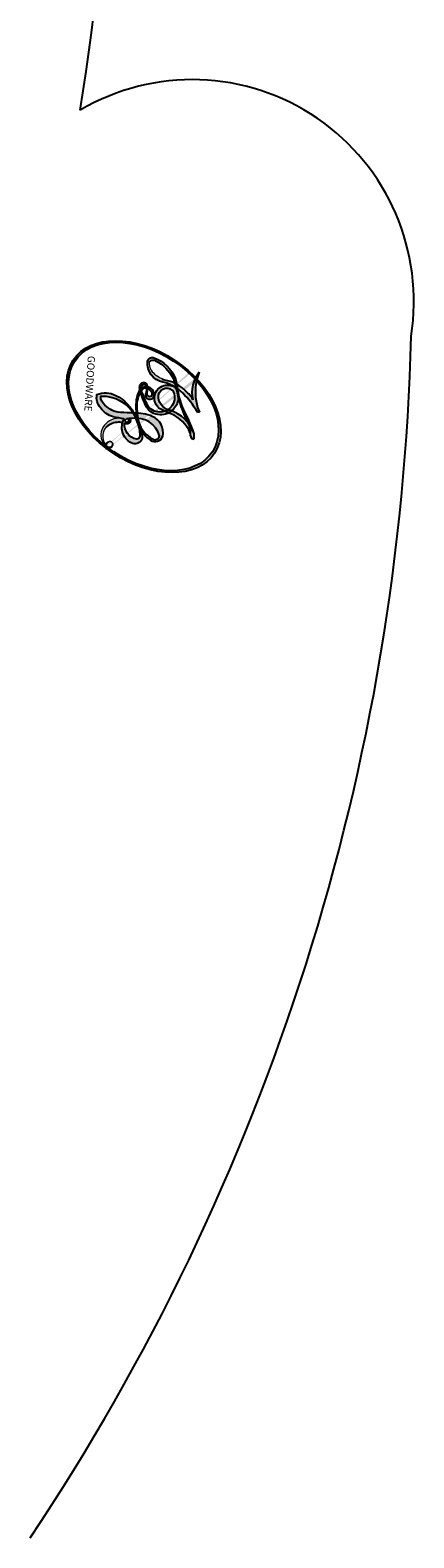
# Model space of a CAD drawing. Units: millimetres. Extents: x 42988 to 46768, y 431 to 1322.
# Drawn here: x 44021 to 44021, y 1086 to 1087 of the extents above; entities that cross this region are included whole.
import ezdxf
from ezdxf.xclip import XClip

# ---------------------------------------------------------------- set-up
doc = ezdxf.new("R2010")
doc.units = ezdxf.units.MM
doc.header["$XCLIPFRAME"] = 2
doc.layers.add('H-06.木作(細線)', color=8, linetype='Continuous')
doc.layers.add('H-08.木作(細線)', color=8, linetype='Continuous')
doc.layers.add('logo', color=8, linetype='Continuous', plot=False)

# ---------------------------------------------------------------- blocks, each defined once
blk = doc.blocks.new('logo')
at = {"layer": 'logo'}
h = blk.add_hatch(color=256, dxfattribs=at)
edge = h.paths.add_edge_path()
edge.add_ellipse((0.1802914912277629, 0.6045799425100995), major_axis=(0.3229310822019948, 0.5660060967866092), ratio=0.6591105981489803, start_angle=263.8575603848327, end_angle=429.8250477163325)
edge.add_arc((0.01771428938263853, 1.391569346549659), 0.3993341679718461, 258.9967413552358, 261.0580007118785)
edge.add_ellipse((0.1787985320825101, 0.6023774291033988), major_axis=(0.3143045515932551, 0.550886248658738), ratio=0.6598378267023628, start_angle=263.2429892943743, end_angle=428.5195051545401, ccw=False)
edge.add_arc((0.5073199427151849, 0.3746967277193107), 0.04332311897827124, 263.9961799065642, 282.4455010696743)
edge = h.paths.add_edge_path()
edge.add_ellipse((0.1787985320825101, 0.6023774291033988), major_axis=(0.3143045515932551, 0.550886248658738), ratio=0.6598378267023628, start_angle=70.27444383542638, end_angle=262.8393938163964, ccw=False)
edge.add_arc((0.03068698310926266, 1.204096049413238), 0.2374621132576002, 245.2323085429004, 248.2556509235489, ccw=False)
edge.add_ellipse((0.1802914912277629, 0.6045799425100995), major_axis=(0.3229310822019948, 0.5660060967866092), ratio=0.6591105981489803, start_angle=71.19986132064916, end_angle=263.5874831709492)
edge.add_arc((0.5026783769171743, 0.3667582457528624), 0.03889587363998076, 266.46582511937555, 288.39279538090886, ccw=False)
edge = h.paths.add_edge_path(flags=17)
edge.add_line((0.1957087584469264, 1.019739823916098), (0.1957087584469264, 1.034098023633305))
edge.add_arc((0.01771428938263853, 1.391569346549659), 0.3993341679718463, 261.0580007118787, 296.46993326101176, ccw=False)
edge.add_ellipse((0.1787985320825101, 0.6023774291033988), major_axis=(0.3143045515932551, 0.550886248658738), ratio=0.6598378267023628, start_angle=68.51950515454008, end_angle=70.27444383542637)
edge.add_arc((0.03068698310926266, 1.204096049413238), 0.2374621132576002, 248.2556509235472, 287.7328540247523)
edge.add_arc((0.1787515700016229, 0.8428055305785165), 0.1548912369510153, 119.2734902879766, 139.7005654380212)
edge.add_arc((0.4473028325628547, 0.5857130801532549), 0.5264673858294753, 137.2637964536153, 146.3296441712179)
edge.add_arc((0.699990274517404, 0.4866655720743438), 0.7937747080540483, 150.495440047385, 153.133153759539)
edge.add_arc((0.1745226173352421, 0.06722498738599825), 0.7993051380316838, 100.81859140067678, 103.20768185935663, ccw=False)
edge.add_arc((0.3030484850914945, 0.6842535605883313), 0.3253316575808651, 138.9230766667263, 148.8947779466664, ccw=False)
edge.add_arc((0.6247753021470999, 0.3946425204858315), 0.7581851605665992, 124.46568866148871, 138.4001760205241, ccw=False)
edge = h.paths.add_edge_path()
edge.add_arc((0.03068698310926266, 1.204096049413238), 0.2374621132576002, 233.3595557964515, 245.2323085428985)
edge.add_ellipse((0.1802914912277629, 0.6045799425100995), major_axis=(0.3229310822019948, 0.5660060967866092), ratio=0.6591105981489803, start_angle=69.8250477163325, end_angle=71.19986132064912, ccw=False)
edge.add_arc((0.01771428938263853, 1.391569346549659), 0.3993341679718461, 251.1922767923416, 258.9967413552355, ccw=False)
h.paths.add_polyline_path([(-0.05230556841343059, 0.8157453957182952, -0.021859056043336), (-0.01507380947805359, 0.83128368382404, -0.004954860000038527), (-0.00810373917556717, 0.8453871283209082, 0.01296660139934615), (-0.04819829918778851, 0.8348734075898392, 0.2233168218597432), (-0.2014011449027748, 0.6528535364541312, 0.4252427048585448), (-0.1683051170384715, 0.6103540628209885, 0.3932468187878483), (-0.01762062065063219, 0.7391353612993043, -0.08455806392049481), (0.01863162675181229, 0.8422020905063619, 0.01919431720782771), (-0.01507380947805359, 0.83128368382404, 0.00472601496695061), (-0.02146029121468018, 0.817705401067542, 0.02114843064291109), (-0.0385352395078371, 0.731271739926342, -0.08072109411544336), (-0.0657668188050593, 0.6647157422494274, -0.1041126089873124), (-0.1095005248516827, 0.6338635803485886, -0.09487265850930753), (-0.1615376919817209, 0.6213485423295424, -0.2078766928766236), (-0.1806048093676509, 0.6426082113111988, -0.2230344450931209), (-0.1780736952623556, 0.6710532802908347, -0.1686900671656828)], flags=17)
h.paths.add_polyline_path([(0.3601444251999055, 0.9744338414684535, 0.08859226629592737), (0.2835073553887923, 0.9527853389090524, 0.1407242370476406), (0.1982018572907691, 0.8196671719715596, -0.01227177250547251), (0.2022841222515126, 0.8147051671339796, -0.04153164331666979), (0.2150540611637553, 0.7974176329671536, 0.005558464624925259), (0.2209631089517643, 0.8159314326703679, -0.1878740793793823)], flags=17)
h.paths.add_polyline_path([(0.1897142947582324, 0.7303215851770801, 0.0115915370869728), (0.2047059639044164, 0.7679695011984222, 0.05688370383272847), (0.1918557768840401, 0.7904103092669175, -0.2712076389547624), (0.104537738736326, 0.711475444863936, -0.6796773919459298), (0.03965647445693321, 0.8164824763771321, -0.2900714316886079), (0.156914567009153, 0.8216799143929165, -0.1039224699488403), (0.1918557768840401, 0.7904103092669175, 0.05334853169188579), (0.1967681846745108, 0.8147051671339796, -0.004507969820746855), (0.1982018572907691, 0.8196671719715596, 0.2206035135701973), (0.0977739846730401, 0.8649461524264552, -0.01550142577462651), (0.0459350263390661, 0.8490112198160205, 0.00876830390257717), (0.03017708532752295, 0.8452974066130992, 0.02953939081686043), (0.0175457415789424, 0.8363910639072856, 1.009366776920765)], flags=17)
h.paths.add_polyline_path([(0.2150540611637553, 0.7974176329671536, -0.008928044058282365), (0.2047059639044164, 0.7679695011984222, -0.3476776960045613), (0.1679542116507946, 0.6313600905932617, 0.007270499821651857), (0.06358657876626239, 0.5787944804405925, -0.03560609058727635), (0.05895027547740028, 0.575940708536109, 0.01139008744123329), (0.06744892920141865, 0.571468074654149, 0.0121005007826768), (0.1545408028796373, 0.6096588174459612, 0.4616392744760571)], flags=17)
h.paths.add_polyline_path([(0.1077747728140821, 0.6735532254033387, 0.4331813314891947), (0.02724251157269464, 0.6315920425049626, 0.04485966569812438), (0.02569205851068546, 0.6202306754530582, -0.02678327127818661), (0.03807156646325893, 0.622268852538582, -0.142026000870599), (0.04976623274160374, 0.6424708780014043, -0.3074293050449363), (0.08627541476562328, 0.6616177569894717, -0.9534009816383994), (0.07053261014334566, 0.6213149306240666, 0.06961301498217881), (0.03807156646325893, 0.622268852538582, 0.04289129193809801), (0.03695020705163188, 0.6151785492311319, -0.06771935356188001), (0.07003147040268232, 0.6143533218064476, 0.8933793397286959)], flags=17)
h.paths.add_polyline_path([(0.02131583426853467, 0.6124138967943509, -0.009242549506202803), (0.0257419910212775, 0.6134095670768147, -0.02665142947774641), (0.02569205851068546, 0.6202306754530582, 0.01368370592972651), (0.01946887659505592, 0.6186807099666112, 0.1743261054895702), (-0.00349825258126657, 0.6062716579290282, 0.391287119431291), (0.005613851330053876, 0.5707360095921103, 0.2105547002655037), (0.0418485647696798, 0.5632758718793411), (0.04291173479759891, 0.561601267801052, 0.001325611377629147), (0.05259464934169955, 0.5654491270888684, -0.005065274568175245), (0.04991129326299415, 0.5670845499780626, -0.02752815215014762), (0.0446363764040143, 0.5717549030196096, -0.1952920133699726), (0.0171001214930584, 0.5801918241422754, -0.6592984287717002)], flags=17)
h.paths.add_polyline_path([(0.03695020705163188, 0.6151785492311319, 0.02312704452406808), (0.0257419910212775, 0.6134095670768147, 0.1846723411631602), (0.0446363764040143, 0.5717549030196096, 0.09835508698171387), (0.05895027547740028, 0.575940708536109, -0.00978770269035779), (0.05181627512683917, 0.5800900359981824, -0.240413133197712)], flags=17)
h.paths.add_polyline_path([(0.06744892920141865, 0.571468074654149, -0.002039086036632996), (0.05259464934169955, 0.5654491270888684, 0.07598953021402204), (0.09602777759209857, 0.5478220055574639, 0.1084310323164508), (0.2335050702713488, 0.5508145082039846, -0.004552359178270984), (0.2332031599398761, 0.5566395580299286, -0.0283319159353915), (0.1678197358887701, 0.5494967985196126, -0.1237080263213182)], flags=17)
h.paths.add_polyline_path([(0.3961773480441479, 0.7392365069936204, -0.5517299937189176), (0.4237469814415817, 0.6878573508229238, -0.1897896029508824), (0.3036419916588784, 0.5729648230417297, -0.01388117698386278), (0.2724998600933759, 0.5646047232085039, 0.01103912404721258), (0.2726171806607454, 0.556339671799833, 0.02216203085154623), (0.294634035688432, 0.561867080360571, -0.01096585878545845), (0.3113842380389542, 0.567947896755868, -0.001761100456537227), (0.3461386303115432, 0.5836198053202679, 0.03474429840727061), (0.3759161139769276, 0.6030616371772339, 0.08610291134086423), (0.4334771144822298, 0.6717654332396705, 0.5066594807780262), (0.3980013446580415, 0.7640918848564979, 0.3552052302613521), (0.2501881690386654, 0.6740848451963757, 0.09342211340373655), (0.2332031599398761, 0.5566395580299286, 0.01726283517204237), (0.2724998600933759, 0.5646047232085039, -0.3139095768473526)], flags=17)
h.paths.add_polyline_path([(0.2585770361056348, 0.5458189120918178, -0.00970179657672169), (0.2727876776061748, 0.5526473205472939, -0.004935924228143223), (0.2726171806607454, 0.556339671799833, -0.03536928119621949), (0.236726589517275, 0.5516129661345985, -0.00258674009545134), (0.2335050702713488, 0.5508145082039846, 0.01440468535962261), (0.2351580052327336, 0.5324356305582114, -0.02050935983597559)], flags=17)
h.paths.add_polyline_path([(0.2732093080103368, 0.546779193443399, -0.00785664003140717), (0.2727876776061748, 0.5526473205472939, 0.009701796576718462), (0.2585770361056348, 0.5458189120918178, 0.02050935983598017), (0.2351580052327336, 0.5324356305582114, 0.000680888531336392), (0.2352623283550201, 0.531569460575156, -0.002588116351320516), (0.23603359471781, 0.5259769832246093, -0.01371258215328648), (0.2485680980298639, 0.5342724894226194, -0.01198013518408353)], flags=17)
h.paths.add_polyline_path([(0.2775829619658907, 0.5197747030988467, -0.03657898652114943), (0.2732093080103368, 0.546779193443399, 0.0119801351840829), (0.2485680980298639, 0.5342724894226194, 0.0134108692760928), (0.2360495025222917, 0.5258569488760259, 0.001088580213132376), (0.2350756948035269, 0.5251725232747049, 0.01593336830827142), (0.2355443970463966, 0.4269779970863965, -0.1902026159777679), (0.1870881993254443, 0.3040625678486322, -0.2661611695614833), (0.1213594572309376, 0.2691329711169601, -0.2073165086283806), (0.1832547434769367, 0.4774749345606324, -0.06459314176191647), (0.2350792635388643, 0.5253040150964807, -0.001016817078696529), (0.2352623283550201, 0.531569460575156, -0.0006808885313488096), (0.2351580052327336, 0.5324356305582114, 0.1525377839630521), (0.1076289262309729, 0.3834219235513956, 0.2302412230988999), (0.1105060786630929, 0.23817483466064, 0.234094741273827), (0.2113390103604615, 0.2714774613959889, 0.172716903701725), (0.2737502371583105, 0.3748320669747045, 0.02813155534165157), (0.2812866608765034, 0.4407611798724247, -0.01435151781848595), (0.2820583406301012, 0.4591253095941283, 0.06201608288984124), (0.3139585848584829, 0.4484350370994434, 0.3494866153747248), (0.464949853851067, 0.5256955051090699, 0.3924066729197783), (0.4355419280163915, 0.6057995947885502, 0.1301076997640089), (0.3830701842125563, 0.5999521838903092, 0.001865372168486674), (0.3461386303115432, 0.5836198053202679, -0.05472112838869806), (0.294634035688432, 0.561867080360571, 0.01459322496150621), (0.2727876776061748, 0.5526473205472939, 0.0078566400314079), (0.2732093080103368, 0.546779193443399, -0.01108000849836338), (0.2965086155727477, 0.55728347380591, -0.1006777564325591), (0.4078980002250319, 0.5882487102289815, -0.3492029408971026), (0.4322182231735496, 0.5655765199562666, -0.402436893655924), (0.3163307132363116, 0.4647718286369127, -0.009973720721309132), (0.3173924490274658, 0.4691670745141892, 0.6133720589346167), (0.2948300816515257, 0.5078601469804198, 0.1757128613883309), (0.2790813191950292, 0.5031389568403029, -0.002483924896502284), (0.2801474653115292, 0.4896262754855343, -0.4636439566526038), (0.3024185474187107, 0.4930488583158876, -0.5137676618201015), (0.300458431678635, 0.467046954633588, -0.0750515546979712), (0.2810496769998281, 0.4765659267541196, 0.007944002259326899)], flags=17)
h.paths.add_polyline_path([(0.3139585848584829, 0.4484350370994434, -0.06201608288984121), (0.2820583406301012, 0.4591253095941283, -0.007786344994728682), (0.2812866608765034, 0.4407611798724247, 0.02757247652769637), (0.2827627458300412, 0.4054988815096294, 0.05820023890153306), (0.2836784263763548, 0.3967188038159293, 0.2646597849976745), (0.3787276363163983, 0.2932210735971239, 0.3153274601522557), (0.4945893319254537, 0.328712794806961, -0.02586660080713447), (0.4907040384750871, 0.3297514328087345, -0.3803631673759104), (0.3531204571172566, 0.3280716161589226, -0.1539544757914205), (0.3145165439382254, 0.4049609248404522, -0.0908309219414973)], flags=17)
h.paths.add_polyline_path([(0.4638140665520041, 0.3683248876122889, 0.3364317195218746), (0.4907040384750871, 0.3297514328087345, 0.0258666008071405), (0.4945893319254537, 0.328712794806961, 0.02639439727819642), (0.4985565019924252, 0.3322692042911513, -0.0259271544351559), (0.4942123299151717, 0.3334040755398746, -0.1732853820220084), (0.4710130352214037, 0.3510598686052617, -0.6853148175230003), (0.4866631730146764, 0.3832862350909636, -0.4910266436165239), (0.5032800518129079, 0.3451704189756128, -0.04054744413361341), (0.4942123299151717, 0.3334040755398746, 0.0259271544351559), (0.4985565019924252, 0.3322692042911513, 0.1396531341872101), (0.5120559585211595, 0.3564227127581034, 1.004842765417396)], flags=17)
h.paths.add_polyline_path([(0.4060733820242604, 1.003818160015726, 0.1438390393645085), (0.3493907882984786, 0.9962406504719183, 0.06921317461904568), (0.2835073553887923, 0.9527853389090524, -0.08859226629592848), (0.3601444251999055, 0.9744338414684535, 0.4046355192096127)], flags=17)
h.paths.add_polyline_path([(0.2704679584294354, 0.9459210076247473, -0.01626974206808632), (0.2835073553887923, 0.9527853389090524, -0.06921317461904479), (0.3493907882984786, 0.9962406504719183, 0.03762599015117966), (0.2241811307776516, 0.932558245834116, -0.08221276787595427), (0.03803748201244161, 0.854791182407098, 0.004306136525557315), (0.02449301217347966, 0.8523235934781042, 0.008988616880162765), (0.01863162675181229, 0.8422020905063619, -0.006473605751648267), (0.03017708532752295, 0.8452974066130992, -0.1369455202377756), (0.0977739846730401, 0.8649461524264552, 0.05466800111129)], flags=17)
h = blk.add_hatch(color=256, dxfattribs=at)
edge = h.paths.add_edge_path()
edge.add_ellipse((0.1787985320825101, 0.6023774291033988), major_axis=(0.3143045515932551, 0.550886248658738), ratio=0.6598378267023628, start_angle=68.51950515454013, end_angle=70.27444383542638, ccw=False)
edge.add_arc((0.01771428938263853, 1.391569346549659), 0.3993341679718461, 258.9967413552348, 261.0580007118781, ccw=False)
edge.add_ellipse((0.1802914912277629, 0.6045799425100995), major_axis=(0.3229310822019948, 0.5660060967866092), ratio=0.6591105981489803, start_angle=69.82504771633249, end_angle=71.19986132064916)
edge.add_arc((0.03068698310926266, 1.204096049413238), 0.2374621132576002, 245.232308542898, 248.2556509235465)
for points in [[(0.01863162675181229, 0.8422020905063619, 0.01919431720782712), (-0.01507380947805359, 0.83128368382404, 0.00472601496695109), (-0.02146029121468018, 0.817705401067542, -0.04458682337099956), (-0.0444193095281662, 0.7318085008992057, -0.076229827986746), (-0.07547703635282232, 0.6710310665012003, -0.2358640760463701), (-0.1623128158807958, 0.6232642294426114, -0.4502974716918374), (-0.1780736952623556, 0.6710532802908347, -0.1686900671656764), (-0.05230556841343059, 0.8157453957182952, -0.02185905604333879), (-0.01507380947805359, 0.83128368382404, -0.004954860000039027), (-0.00810373917556717, 0.8453871283209082, 0.01296660139934728), (-0.04819829918778851, 0.8348734075898392, 0.2233168218597408), (-0.2014011449027748, 0.6528535364541312, 0.4252427048585448), (-0.1683051170384715, 0.6103540628209885, 0.3932468187878483), (-0.01762062065063219, 0.7391353612993043, -0.0845580639204947)], [(-0.1623128158807958, 0.6232642294426114, -0.2065216735365617), (-0.1806048093676509, 0.6426082113111988, 0.2078766928766259), (-0.1615376919817209, 0.6213485423295424, 0.02430501966049054), (-0.1477740670397907, 0.6226661580376458, -0.04337341925220608)], [(0.2726171806607454, 0.556339671799833, -0.01103912404721306), (0.2724998600933759, 0.5646047232085039, -0.01726283517204249), (0.2332031599398761, 0.5566395580299286, 0.004552359178271081), (0.2335050702713488, 0.5508145082039846, 0.002586740095451355), (0.236726589517275, 0.5516129661345985, 0.03536928119621992)]]:
    blk.add_hatch(color=256, dxfattribs=at).paths.add_polyline_path(points)
h = blk.add_hatch(color=256, dxfattribs=at)
h.paths.add_polyline_path([(0.2150540611637553, 0.7974176329671536, 0.04153164331664885), (0.2022841222515126, 0.8147051671339796, 0.01227177250549282), (0.1982018572907691, 0.8196671719715596, 0.004507969820750146), (0.1967681846745108, 0.8147051671339796, -0.05334853169187739), (0.1918557768840401, 0.7904103092669175, -0.05688370383272678), (0.2047059639044164, 0.7679695011984222, 0.008928044058282486)])
h.paths.add_polyline_path([(0.01863162675181229, 0.8422020905063619, -0.008988616880162116), (0.02449301217347966, 0.8523235934781042, 0.01042475127150461), (-0.00810373917556717, 0.8453871283209082, 0.004954860000038847), (-0.01507380947805359, 0.83128368382404, -0.01919431720782767)])
h.paths.add_polyline_path([(0.0977739846730401, 0.8649461524264552, 0.1369455202377763), (0.03017708532752295, 0.8452974066130992, -0.008768303902576382), (0.0459350263390661, 0.8490112198160205, 0.01550142577462738)])
h.paths.add_polyline_path([(0.03807156646325893, 0.622268852538582, 0.02678327127818773), (0.02569205851068546, 0.6202306754530582, 0.02665142947774828), (0.0257419910212775, 0.6134095670768147, -0.02312704452407075), (0.03695020705163188, 0.6151785492311319, -0.04289129193809763)])
h.paths.add_polyline_path([(0.06744892920141865, 0.571468074654149, -0.01139008744123158), (0.05895027547740028, 0.575940708536109, -0.09835508698171976), (0.0446363764040143, 0.5717549030196096, 0.02752815215013946), (0.04991129326299415, 0.5670845499780626, 0.005065274568173491), (0.05259464934169955, 0.5654491270888684, 0.00203908603663323)])
for p, q in [((0.1957087584469264, 1.034098023629667), (0.1957087584469264, 1.019739823916098)), ((0.04291173479759891, 0.561601267801052), (0.0418485647696798, 0.5632758718793411))]:
    blk.add_line(p, q, dxfattribs=at)
at = {"layer": 'logo', "lineweight": 0}
for p, q in [((0.1957087584469264, 1.019739823916098), (0.1957087584469264, 1.034098023629667)), ((0.0418485647696798, 0.5632758718793411), (0.04291173479759891, 0.561601267801052))]:
    blk.add_line(p, q, dxfattribs=at)
at = {"layer": 'logo'}
for points in [[(-0.1683051170384715, 0.6103540628209885, -0.4252427048585419), (-0.2014011449027748, 0.6528535364541312, -0.2233168218597428), (-0.04819829918778851, 0.8348734075898392, -0.02770344236119389), (0.03803748201244161, 0.854791182407098, 0.08221276787596012), (0.2241811307776516, 0.932558245834116, -0.03762599015117698), (0.3493907882984786, 0.9962406504719183, -0.1438390393645085), (0.4060733820242604, 1.003818160015726, -0.8727750605919423)], [(0.1957087584469264, 1.019739823916098, 0.06087570300022179), (0.05780434039661486, 0.8980197808350567, 0.1377163805939768), (-0.01762062065063219, 0.7391353612993043, -0.3932468187878277), (-0.1683051170384715, 0.6103540628209885, 79.5784587167159)], [(-0.1110283693142264, 1.013557302380832, 0.2001721110250373), (0.1957087584469264, 1.034098023629667, -0.06696522655621184)], [(-0.1110283693142264, 1.013557302380832, 0.2418021369812594), (0.1030130219332932, 0.9779164762112487, 0.5759375712262855)], [(-0.05230556841343059, 0.8157453957182952, -0.05634865605229895), (0.0459350263390661, 0.8490112198160205, 0.07022894113525269), (0.2704679584294354, 0.9459210076247473, 0.769245452175019)], [(0.06061994034462259, 0.9429864337662366, 0.03957786866485315), (0.009155046396699618, 0.8775939219158317, 0.02119316860327467), (-0.02146029121468018, 0.817705401067542, 0.7003962402884644)], [(0.1030130219332932, 0.9779164762112487, 0.08936670223265955), (0.06061994034462259, 0.9429864337662366, 0.02839744826823236)], [(0.1932232384260715, 1.018026474408543, 0.002732520062785908), (0.1957087584469264, 1.019739823916098)], [(0.3493907882984786, 0.9962406504719183, 0.2167173946758744), (0.1967681846745108, 0.8147051671339796, 0.6383265539989161)], [(0.3601444251999055, 0.9744338414684535, 0.1878740793793891), (0.2209631089517643, 0.8159314326703679, 0.7832258060572383)], [(0.2704679584294354, 0.9459210076247473, -0.105013371836621), (0.3601444251999055, 0.9744338414684535, 0.4046355192096127), (0.4060733820242604, 1.003818160015726, 1.743742499028333)], [(-0.1615376919817209, 0.6213485423295424, -0.4345306362253787), (-0.1780736952623556, 0.6710532802908347, -0.1686900671656771), (-0.05230556841343059, 0.8157453957182952, 0.9091828181362692)], [(-0.02146029121468018, 0.817705401067542, 0.02114843064290976), (-0.0385352395078371, 0.731271739926342, 0.6581859547938771)], [(0.2209631089517643, 0.8159314326703679, -0.02608314483907619), (0.1897142947582324, 0.7303215851770801, -1.009366776920672), (0.0175457415789424, 0.8363910639072856, 0.6247731714532294)], [(0.0175457415789424, 0.8363910639072856, -0.4169432612355427), (0.2022841222515126, 0.8147051671339796, 0.8285324686616854)], [(0.1967681846745108, 0.8147051671339796, -0.3293209606216967), (0.104537738736326, 0.711475444863936, -0.6796773919459292), (0.03965647445693321, 0.8164824763771321, 0.4158709405261485)], [(0.03965647445693321, 0.8164824763771321, -0.2900714316881845), (0.156914567009153, 0.8216799143929165, -0.5397990693515548), (0.1679542116507946, 0.6313600905932617, 0.007270499821651902), (0.06358657876626239, 0.5787944804405925, -1.514750343190106)], [(0.2022841222515126, 0.8147051671339796, -0.5130066076122632), (0.1545408028796373, 0.6096588174459612, -1.702754082827425)], [(0.1678197358887701, 0.5494967985196126, 0.05953593816143615), (0.3036419916588784, 0.5729648230417297, 0.1897896029508848), (0.4237469814415817, 0.6878573508229238, 0.5517299937189053), (0.3961773480441479, 0.7392365069936204, 0.3816204681033822), (0.2775829619658907, 0.5197747030988467, -0.007944002259329648), (0.2810496769998281, 0.4765659267541196, -0.007944002259329648)], [(0.3759161139769276, 0.6030616371772339, 0.08610291134086423), (0.4334771144822298, 0.6717654332396705, 0.5066594807780268), (0.3980013446580415, 0.7640918848564979, 0.3552052302613527), (0.2501881690386654, 0.6740848451963757, 0.1132693649479276), (0.2352623283550201, 0.531569460575156, 0.5831314952798562)], [(0.0418485647696798, 0.5632758718793411, -0.2105547002655265), (0.005613851330053876, 0.5707360095921103, -0.3912871194312475), (-0.00349825258126657, 0.6062716579290282, -0.1743261054895447), (0.01946887659505592, 0.6186807099666112, -0.1104059592868424), (0.07053261014334566, 0.6213149306240666, 0.9534009816383265), (0.08627541476562328, 0.6616177569894717)], [(0.06358657876626239, 0.5787944804405925, -0.3386137699050284), (0.0171001214930584, 0.5801918241422754, -0.6592984287716792), (0.02131583426853467, 0.6124138967943509, -0.1003158122521137), (0.07003147040268232, 0.6143533218064476, 0.8933793397286947), (0.1077747728140821, 0.6735532254033387, 0.4331813314891947), (0.02724251157269464, 0.6315920425049626, 0.2892991997957457), (0.04991129326299415, 0.5670845499780626, 0.0810860154248285), (0.09602777759209857, 0.5478220055574639, -0.6847837712609218)], [(0.08627541476562328, 0.6616177569894717, 0.307429305044931), (0.04976623274160374, 0.6424708780014043, 0.4464322647557979), (0.05181627512683917, 0.5800900359981824, 0.1452688044190072), (0.1678197358887701, 0.5494967985196126, -0.2149794390508303)], [(0.1545408028796373, 0.6096588174459612, -0.01546583697774856), (0.04291173479759891, 0.561601267801052, 0.6080141768509018)], [(0.09602777759209857, 0.5478220055574639, 0.1110489197348274), (0.236726589517275, 0.5516129661345985, 0.1479759815441559), (0.3759161139769276, 0.6030616371772339, 0.3935249538523782)], [(0.2485680980298639, 0.5342724894226194, -0.02306320509228194), (0.2965086155727477, 0.55728347380591, -0.1006777564325578), (0.4078980002250319, 0.5882487102289815, -0.3492029408971207), (0.4322182231735496, 0.5655765199562666, -0.4024368936559268), (0.3163307132363116, 0.4647718286369127, -0.2471362217119116)], [(0.2585770361056348, 0.5458189120918178, -0.0352737193180119), (0.3113842380389542, 0.567947896755868, -0.003626484538416195), (0.3830701842125563, 0.5999521838903092, 0.3894892301551027)], [(0.3830701842125563, 0.5999521838903092, -0.1301076997640494), (0.4355419280163915, 0.6057995947885502, -0.3924066729197594), (0.464949853851067, 0.5256955051090699, -0.4206191088823891), (0.2820583406301012, 0.4591253095941283, -0.4206191088823891)], [(0.2820583406301012, 0.4591253095941283, -0.03592576958861839), (0.2737502371583105, 0.3748320669747045, -0.1727169037017231), (0.2113390103604615, 0.2714774613959889, -0.2340947412738342), (0.1105060786630929, 0.23817483466064, -0.2302412230988991), (0.1076289262309729, 0.3834219235513956, -0.1735902124985646), (0.2585770361056348, 0.5458189120918178)], [(0.2352623283550201, 0.531569460575156, 0.01697180463822454), (0.2355443970463966, 0.4269779970863965, -0.1902026159777679), (0.1870881993254443, 0.3040625678486322, -0.2661611695614849), (0.1213594572309376, 0.2691329711169601, -0.2909371293761529), (0.2485680980298639, 0.5342724894226194, 0.2119685697849922)], [(0.2790813191950292, 0.5031389568403029, -0.1757128613882636), (0.2948300816515257, 0.5078601469804198, -0.6133720589346167), (0.3173924490274658, 0.4691670745141892)], [(0.300458431678635, 0.467046954633588, 0.5137676618199993), (0.3024185474187107, 0.4930488583158876, 0.463643956655889), (0.2801474653115292, 0.4896262754855343, 0.463643956655889)], [(0.300458431678635, 0.467046954633588, -0.07505155469793472), (0.2810496769998281, 0.4765659267541196)], [(0.3173924490274658, 0.4691670745141892, 0.009973720721305295), (0.3163307132363116, 0.4647718286369127, 0.009973720721305295)], [(0.3139585848584829, 0.4484350370994434, 0.09083092194145637), (0.3145165439382254, 0.4049609248404522, 0.1697044603992359), (0.3594272650934727, 0.3219648198219147)], [(0.5120559585211595, 0.3564227127581034, -0.1666618571212795), (0.4945893319254537, 0.328712794806961, -0.7073896391061711)]]:
    blk.add_lwpolyline(points, format="xyb", dxfattribs=at)
at = {"layer": 'logo', "lineweight": 0}
for centre, radius, start, end in [((0.01771428938263853, 1.391569346549659), 0.3993341679718463, 251.1922767913685, 296.4699332626376), ((0.4473028325628547, 0.5857130801532549), 0.5264673858294758, 137.263796452155, 146.3296441699156), ((-0.1037734331875981, 1.455891264829006), 0.6176015258742746, 283.2744387459256, 302.0739384075951), ((0.6247753021470999, 0.3946425204858315), 0.7581851605665992, 124.4656886606378, 138.4001760202567), ((0.1787515700016229, 0.8428055305785165), 0.1548912369510153, 119.2734902882772, 139.7005654394931), ((-0.1850751435686107, 1.692813119699167), 0.8748527561050845, 288.8632517205265, 301.3797756777096), ((0.4726590013287932, 0.737680119077595), 0.2864412692628202, 131.3266121880985, 163.3678297330452), ((0.4940248927032371, 0.7165141910190869), 0.2905968438785877, 117.4328421612898, 159.9942786530922), ((0.7093146972056275, 0.133641268644169), 0.9346779732865962, 112.6485816438124, 121.2677574869487), ((0.3824366897497384, 0.7490435223962777), 0.2264900461198248, 115.8994592670164, 119.6278805318616), ((0.4726590013287932, 0.737680119077595), 0.2864412692628202, 115.4893780276352, 131.3266121880985), ((0.4726590013287932, 0.737680119077595), 0.2864412692628202, 115.4893780276352, 131.3266121880985), ((0.3824366897497384, 0.7490435223962777), 0.2264900461198247, 95.64847755732207, 115.8994592670164), ((0.3824366897497384, 0.7490435223962777), 0.2264900461198248, 95.64847755732207, 115.8994592670164), ((0.3906297195389925, 0.9035502959095538), 0.1014502404319982, 81.2438810002133, 113.9847934559651), ((0.3679265816626867, 1.01285662457758), 0.03920296189220897, 258.5501936325538, 346.6702123166829), ((0.06880690531579603, 0.5809082623973154), 0.279622089332472, 114.7361682827167, 165.0904020367869), ((0.093143185151348, 0.5623139480239843), 0.2922034198878472, 119.8522701667186, 158.1526064312452), ((0.1439353603091149, 0.3979018227310007), 0.4616316210841608, 110.1482462160117, 115.1571751545784), ((0.1745226173352421, 0.06722498738599825), 0.7993051380316741, 103.2076818622485, 106.1792414672824), ((-0.5136094913195848, 0.9032331150892787), 0.4995256000179559, 339.9295794800711, 350.1413633094176), ((0.699990274517404, 0.4866655720743438), 0.7937747080540478, 154.2687147294743, 155.3518295122541), ((0.3030484850914945, 0.6842535605883313), 0.3253316575808651, 150.9547617137517, 170.2880518850071), ((0.699990274517404, 0.4866655720743438), 0.7937747080540478, 153.1331537588159, 154.2687147294743), ((0.699990274517404, 0.4866655720743438), 0.7937747080540479, 153.1331537588159, 154.2687147294743), ((0.1439353603091149, 0.3979018227310007), 0.4616316210841607, 105.7497728631555, 110.1482462160117), ((0.1439353603091149, 0.3979018227310007), 0.4616316210841607, 105.7497728631555, 110.1482462160117), ((0.699990274517404, 0.4866655720743438), 0.7937747080540479, 150.4954400472854, 153.1331537588159), ((0.1745226173352421, 0.06722498738599825), 0.7993051380316741, 100.8185914038015, 103.2076818622485), ((0.1745226173352421, 0.06722498738599825), 0.7993051380316745, 100.8185914038015, 103.2076818622485), ((0.1031355585600977, 0.7825537336520938), 0.1011141676495096, 147.8294666415768, 328.8978089759132), ((0.09917247269004292, 0.7340349746164065), 0.1309186474125093, 121.8036290198132, 128.5715906519971), ((0.3030484850914945, 0.6842535605883313), 0.3253316575808651, 148.8947779475074, 150.9547617137517), ((0.3030484850914945, 0.6842535605883313), 0.3253316575808651, 148.8947779475074, 150.9547617137517), ((0.1439353603091149, 0.3979018227310007), 0.4616316210841607, 104.2661524338862, 105.7497728631555), ((0.3030484850914945, 0.6842535605883313), 0.3253316575808652, 138.9230766657804, 148.8947779475074), ((0.1745226173352421, 0.06722498738599825), 0.7993051380316745, 99.83170370540198, 100.8185914038015), ((0.09287823058366484, 0.7768191064760686), 0.06637573533898945, 143.3047786126605, 280.1170213466692), ((0.09917247269004292, 0.7340349746164065), 0.1309186474125092, 90.61205172590071, 121.8036290198132), ((0.1439353603091149, 0.3979018227310007), 0.4616316210841607, 102.2566567033623, 104.2661524338862), ((0.1023880603188445, 0.7265248311214236), 0.1096705512175779, 60.18609267473747, 124.8898293947019), ((-0.1850751435686107, 1.692813119699167), 0.8748527561050845, 285.3108711469335, 288.8632517205265), ((0.09917247269004292, 0.7340349746164065), 0.1309186474125093, 40.85046461311279, 90.61205172590071), ((0.099974177979675, 0.7228969508951195), 0.1140187781782032, 36.30794345044671, 60.04002925768438), ((0.08078630195632286, 0.8255125719815624), 0.1164843213029707, 342.4614430133101, 354.6764463948511), ((0.08078630195632286, 0.8255125719815624), 0.1164843213029707, 342.4614430133101, 354.6764463948511), ((0.4726590013287932, 0.737680119077595), 0.2864412692628202, 163.3678297330452, 164.4009733132637), ((0.4726590013287932, 0.737680119077595), 0.2864412692628202, 163.3678297330452, 164.4009733132637), ((0.09917247269004292, 0.7340349746164065), 0.1309186474125093, 38.0381226940256, 40.85046461311279), ((0.09917247269004292, 0.7340349746164065), 0.1309186474125093, 38.0381226940256, 40.85046461311279), ((0.1047861610004475, 0.7293252578583633), 0.1295977675376132, 31.69606246082502, 41.20894696694587), ((0.1047861610004475, 0.7293252578583633), 0.1295977675376132, 31.69606246082502, 41.20894696694587), ((-0.6146506535424123, 1.07243430782637), 0.8740961532488335, 341.6615349788927, 342.9354281118616), ((-0.1621726876892353, 0.7557257770322394), 0.1455010033764225, 267.5844398299313, 353.4527415078689), ((-0.2581129174050147, 0.8026834608690478), 0.22514044059216, 324.2141919899058, 341.651058703596), ((0.08078630195632286, 0.8255125719815624), 0.1164843213029707, 281.7652561794561, 342.4614430133101), ((0.1047861610004475, 0.7293252578583633), 0.1295977675376132, 292.5764536897098, 31.69606246082502), ((0.099974177979675, 0.7228969508951195), 0.1140187781782032, 306.5995004689024, 23.28519288812475), ((-0.6146506535424123, 1.07243430782637), 0.8740961532488335, 336.9589667272514, 339.6154323667525), ((0.099974177979675, 0.7228969508951195), 0.1140187781782031, 23.28519288812475, 36.30794345044671), ((0.099974177979675, 0.7228969508951195), 0.1140187781782032, 23.28519288812475, 36.30794345044671), ((-0.6146506535424123, 1.07243430782637), 0.8740961532488335, 339.6154323667525, 341.6615349788927), ((-0.6146506535424123, 1.07243430782637), 0.8740961532488335, 339.6154323667525, 341.6615349788927), ((0.3794506305293908, 0.6281807258719709), 0.1371713240158113, 82.22764338249804, 160.4488610930458), ((0.4597120517555595, 0.5631287999676715), 0.1872180093974216, 109.8380167594119, 179.5483070871707), ((0.3937680870913027, 0.7048573197789665), 0.03446350318413553, 330.443963720577, 85.99131964731562), ((0.3818772865615756, 0.7049174528738149), 0.06133187303931486, 327.2799388023534, 74.75788067440284), ((-0.1643858568113501, 0.6475424788013697), 0.03739436968983657, 171.8347694280055, 263.9838472513553), ((-0.1490411439281161, 0.6541347435904754), 0.03360246894122688, 149.7687751392242, 246.7364448915305), ((-0.1667079289290996, 0.7340673527323816), 0.1108902572256605, 272.2715016923375, 325.3573380083242), ((0.02028596950003703, 0.5934343498192902), 0.02702749896356355, 151.6424661093642, 237.1215310128311), ((0.02524025208913372, 0.5805401072075256), 0.03857478909040277, 98.60462857343867, 138.1597375644146), ((0.02611530592366762, 0.5953991535288878), 0.01767869950702959, 105.7525507100259, 239.3397585592807), ((0.0412567250587017, 0.6098790646001362), 0.03827366901429834, 230.8646392630464, 275.0659446858193), ((0.05089288653471158, 0.5057800422591754), 0.1171922743667121, 102.4177745700647, 105.5536532492133), ((0.05045831193456252, 0.493199670139802), 0.1227245527240515, 101.6186466247271, 103.7368226273428), ((0.08965602809803386, 0.6172881730826703), 0.06403161499941033, 177.3661079519337, 183.4727200936877), ((0.08965602809803386, 0.6172881730826703), 0.06403161499941035, 177.3661079519337, 183.4727200936877), ((0.08965602809803386, 0.6172881730826703), 0.06403161499941033, 167.0919180890337, 177.3661079519337), ((0.05089288653471158, 0.5057800422591754), 0.1171922743667121, 96.28096806551838, 102.4177745700647), ((0.05089288653471158, 0.5057800422591754), 0.1171922743667121, 96.28096806551838, 102.4177745700647), ((0.05045831193456252, 0.493199670139802), 0.1227245527240515, 96.31926312742605, 101.6186466247271), ((0.05045831193456252, 0.493199670139802), 0.1227245527240515, 96.31926312742605, 101.6186466247271), ((0.08965602809803386, 0.6172881730826703), 0.06403161499941033, 183.4727200936877, 225.3249795817769), ((0.08718131134992291, 0.6148166790599134), 0.06224204794723829, 70.67896159582112, 164.3644022670932), ((0.07876203129308124, 0.612199669988513), 0.04191780493394283, 175.9248535138212, 229.9973046726602), ((0.07876203129308124, 0.612199669988513), 0.04191780493394283, 166.1009147836056, 175.9248535138212), ((0.07876203129308124, 0.612199669988513), 0.04191780493394283, 166.1009147836056, 175.9248535138212), ((0.05045831193456252, 0.493199670139802), 0.1227245527240515, 80.82279010239485, 96.31926312742605), ((0.07876203129308124, 0.612199669988513), 0.04191780493394283, 133.7672010887973, 166.1009147836056), ((0.05089288653471158, 0.5057800422591754), 0.1171922743667121, 80.35253664687491, 96.28096806551838), ((0.08211939368993626, 0.6251612282003407), 0.03669265597683113, 83.49639397347016, 151.8522430485211), ((0.1613563033442915, 0.760216373437288), 0.2108186785201279, 238.6950075887894, 240.9381121811387), ((1.923171290096434, -2.983469533827702), 4.018430067321408, 115.8993602618152, 117.5656067191436), ((-0.6779218804404081, 2.389644391799266), 1.965029965170597, 292.2914309576632, 295.0645261176936), ((0.08555883026383526, 0.6460854493716397), 0.03532742312159278, 243.9262877640196, 51.03406129415579), ((0.07744202792309807, 0.6418421073813079), 0.02165883284983218, 251.3968419811727, 65.93064059025532), ((0.2213039986254444, 0.8073437275825199), 0.2561953915847472, 286.6322059323658, 299.1608694454092), ((0.4283158811431349, 0.298970904910675), 0.2899974801808836, 94.03736989445882, 117.0335245130059), ((0.2178038707625092, 0.7829204908275642), 0.2268249665413347, 292.2366714595955, 335.2219986371564), ((2.553486875460294, -4.357819508883949), 5.412042938787992, 114.0703860737242, 114.4740001517465), ((0.2213039986254444, 0.8073437275825199), 0.2561953915847472, 299.1608694454092, 307.1204742635833), ((2.553486875460294, -4.357819508883949), 5.412042938787992, 113.6428747661682, 114.0703860737242), ((0.2066938844200195, 0.8033029894686479), 0.2621693386498238, 310.2008625128168, 329.8856462411817), ((0.4203515704411984, 0.5037589626090266), 0.1031650986459306, 81.53280135532343, 111.1847222921962), ((0.4058060250408744, 0.5616245497712953), 0.02670622174562576, 8.509846872431176, 85.50725413954308), ((0.4070703879860957, 0.5498968986903492), 0.06273547659738919, 337.3085193813787, 63.01001424745148), ((0.03219623557924933, 0.608121515012499), 0.045872640722953, 234.5858600428755, 282.1467213240621), ((-0.6779218804404081, 2.389644391799266), 1.965029965170597, 291.5202999445311, 291.8241075158721), ((0.0412567250587017, 0.6098790646001362), 0.03827366901429834, 275.0659446858193, 297.5350030132306), ((0.08965602809803386, 0.6172881730826703), 0.06403161499941035, 225.3249795817769, 231.6323744007878), ((0.1319682857174485, 0.6987022678595167), 0.1551018171255394, 238.0585466645274, 239.2194121609627), ((-0.6779218804404081, 2.389644391799266), 1.965029965170597, 291.8241075158721, 292.2914309576632), ((0.1319682857174485, 0.6987022678595167), 0.1551018171255394, 239.2194121609627, 256.601523856958), ((0.0412567250587017, 0.6098790646001362), 0.03827366901429834, 297.5350030132306, 305.6918719652507), ((0.1613563033442915, 0.760216373437288), 0.210818678520128, 240.9381121811387, 243.5484150567694), ((0.1613563033442915, 0.760216373437288), 0.210818678520128, 243.5484150567694, 271.7568910509696), ((0.1579479908723442, 0.8625609917444308), 0.3207721032762928, 258.8700488296038, 283.6239004880705), ((0.409935166260766, 0.2537797495251652), 0.3289318410268581, 122.0965554593425, 156.7882238638918), ((0.3927454994682194, 0.3018732948630714), 0.2733538233017157, 124.9761262443061, 186.8789842695508), ((0.137534538300315, 1.129546495980321), 0.5808397754207544, 272.9887780945286, 279.4802384131708), ((0.137534538300315, 1.129546495980321), 0.580839775420754, 279.4802384131708, 283.4361958666282), ((0.5532393041685282, 0.5703065705247354), 0.3203278333721409, 182.445307037616, 183.4886237025877), ((0.1579479908723442, 0.8625609917444308), 0.3207721032762928, 283.6239004880705, 284.2167363237953), ((0.5532393041685282, 0.5703065705247354), 0.320327833372141, 183.4886237025877, 186.7897060994522), ((0.409935166260766, 0.2537797495251652), 0.3289318410268582, 117.3968153060709, 122.0965554593425), ((0.5532393041685282, 0.5703065705247354), 0.3203278333721409, 186.7897060994522, 186.9457542347907), ((-0.3045557166751678, 0.454272983152805), 0.5453240020076917, 7.542911027835248, 8.148784246628667), ((0.3991596878204291, 0.2967400972202086), 0.2812462697588838, 122.3740182688975, 125.4473788649663), ((0.2213039986254444, 0.8073437275825199), 0.2561953915847472, 273.4512094069079, 281.5538739031227), ((0.5218396193504304, 0.02638987791669933), 0.576733969351313, 115.5374218931565, 118.2829352829347), ((0.4416231135528506, 0.1830817585805562), 0.4063054380775762, 114.5532149289724, 116.7766331586808), ((0.4597120517555595, 0.5631287999676715), 0.1872180093974216, 179.5483070871707, 182.0781851943462), ((0.137534538300315, 1.129546495980321), 0.5808397754207545, 283.4361958666282, 286.6173229804402), ((0.2213039986254444, 0.8073437275825199), 0.2561953915847472, 281.5538739031227, 286.6322059323658), ((0.4597120517555595, 0.5631287999676715), 0.1872180093974216, 182.0781851943462, 183.2094065134011), ((0.4416231135528506, 0.1830817585805562), 0.4063054380775761, 111.2089315182288, 114.5532149289724), ((0.4597120517555595, 0.5631287999676715), 0.1872180093974216, 183.2094065134011, 185.0099787236429), ((0.5218396193504304, 0.02638987791669933), 0.5767339693513129, 112.9981749011305, 115.5374218931565), ((0.4597120517555595, 0.5631287999676715), 0.1872180093974216, 185.0099787236429, 193.3895289016413), ((-1.08039029162137, 0.3890786972415299), 1.364248072566106, 3.676817446100575, 5.49741035530266), ((0.2934655018780177, 0.483784409449072), 0.02411437777776991, 86.75602452437155, 126.619508424326), ((-1.08039029162137, 0.3890786972415299), 1.364248072566105, 4.226636139344882, 4.795908621791411), ((0.2927317714948003, 0.4819103098934647), 0.01476146633519029, 48.9877450518951, 148.4857930122327), ((0.322283561939912, 0.5360936842562296), 0.07241399852770875, 235.2903000758454, 252.4586627207492), ((0.3409374791353912, 0.5818822501687464), 0.1361470506766294, 244.375760761895, 335.6259701655299), ((0.4416231135528506, 0.1830817585805562), 0.4063054380775762, 108.6958425392876, 111.2089315182288), ((0.2962739406775654, 0.4827773556689863), 0.02512431388792881, 327.1993650182172, 93.29452309930375), ((0.2921256643876404, 0.4807499402777466), 0.01603766899823845, 301.3037287105932, 50.07426046413849), ((0.3217949222471361, 0.575505928974053), 0.1108688349180317, 267.1750131538828, 354.8617072645508), ((0.4270212895389704, 0.4403587651258931), 0.1133507889881036, 165.2766676376226, 167.5624002624443), ((0.2584188985329092, 0.3137568324100357), 0.1661049086256122, 155.2030241098007, 207.0665860569087), ((0.6015053497558256, 0.4365035370101396), 0.3202469925484754, 175.9493376737431, 185.5557829998529), ((0.6015053497558256, 0.4365035370101396), 0.3202469925484754, 175.9493376737431, 185.5557829998529), ((0.3409374791353912, 0.5818822501687464), 0.1361470506766294, 244.375760761895, 258.5706208518628), ((0.3208077909821441, 0.4050288389898924), 0.03804794872798176, 179.2921527034082, 192.615635088644), ((0.4221199912171869, 0.4284653466829695), 0.1420348896048701, 192.9154106433595, 252.2114574628159), ((0.4557163527388184, 0.4277176804253031), 0.1430218722143346, 189.1554625794162, 227.6818104380518), ((0.5026783769171743, 0.3667582457528624), 0.03889587363998066, 177.691625210381, 252.0699133879689), ((0.4879637628491764, 0.3624903307872955), 0.02484451411825202, 345.8640412587151, 166.4176397425224), ((0.4850728471919865, 0.3641452644014862), 0.01920692309761776, 85.25049411722578, 222.9441685536775), ((0.5073199427151849, 0.3746967277193107), 0.0433231189782711, 213.0653048539315, 252.388891540937), ((0.4802443974349444, 0.3578078860819005), 0.02627445427496106, 331.2506225796575, 75.85969584240905), ((0.420967895506692, 0.4062576834339779), 0.1035197373287085, 219.3152034089653, 312.3494563331139), ((0.4113175818383752, 0.3936915755384689), 0.105623985477428, 252.0283226911545, 322.034299439761), ((0.5026783769171743, 0.3667582457528624), 0.03889587363998066, 252.0699133879689, 306.6919456123162), ((0.4263187006745284, 0.3951034267602154), 0.09174069346519396, 317.7365377369929, 327.0242396877352), ((0.5073199427151849, 0.3746967277193107), 0.0433231189782711, 252.388891540937, 295.4240045413023)]:
    blk.add_arc(centre, radius, start, end, dxfattribs=at)
at = {"layer": 'logo'}
for centre, major_axis, ratio in [((0.1802914912277629, 0.6045799425100995), (0.322931082201994, 0.5660060967866072), 0.6591105981489804), ((0.1787985320825101, 0.6023774291033988), (0.3143045515932549, 0.5508862486587375), 0.6598378267023628)]:
    blk.add_ellipse(centre, major_axis=major_axis, ratio=ratio, dxfattribs=at)
at = {"layer": 'logo', "insert": (-0.183502893180048, 0.2053138139654038), "char_height": 0.05637772131228678, "width": 0.7641248404917799, "attachment_point": 1}
blk.add_mtext('{\\fVerdana|b0|i1|c0|p34;GOODWARE}', dxfattribs=at)
blk = doc.blocks.new('SE-21024L-d')
at = {"layer": 'H-08.木作(細線)'}
for centre, radius, start, end in [((7.382685723001487, 36.70876587973976), 0.9434360940391038, 80.96639942750092, 210.4122575586102), ((7.29317376097606, 28.03247978008653), 9.610958711520457, 56.18937940014872, 88.58313780043), ((4.956238338010735, 26.37435418399468), 9.987904616519037, 80.70732734693198, 111.0905431129812)]:
    blk.add_arc(centre, radius, start, end, dxfattribs=at)
at = {"layer": 'H-08.木作(細線)', "xscale": 0.55296, "yscale": 0.55296, "zscale": 0.55296, "rotation": 356.3026271397942}
blk.add_blockref('logo', (7.709125897134072, 36.17523511516697), dxfattribs=at)
blk = doc.blocks.new('立揚展廳展板  2400m 模板5')
at = {"layer": 'H-08.木作(細線)', "rotation": 270}
blk.add_blockref('SE-21024L-d', (14947.47790087504, -5933.640026118448), dxfattribs=at)

msp = doc.modelspace()

# ---------------------------------------------------------------- block references
at = {"layer": 'H-06.木作(細線)', "color": 7}
ref = msp.add_blockref('立揚展廳展板  2400m 模板5', (40459.843243515, 2498.852850204872), dxfattribs=dict(at, xscale=0.2376692187967454, yscale=0.2376692187967454, zscale=0.2376692187967454))
XClip(ref).set_block_clipping_path([(14861.34075379482, -7929.423477171425), (15348.33405457563, -5652.430176391221)])

doc.saveas('drawing.dxf')
